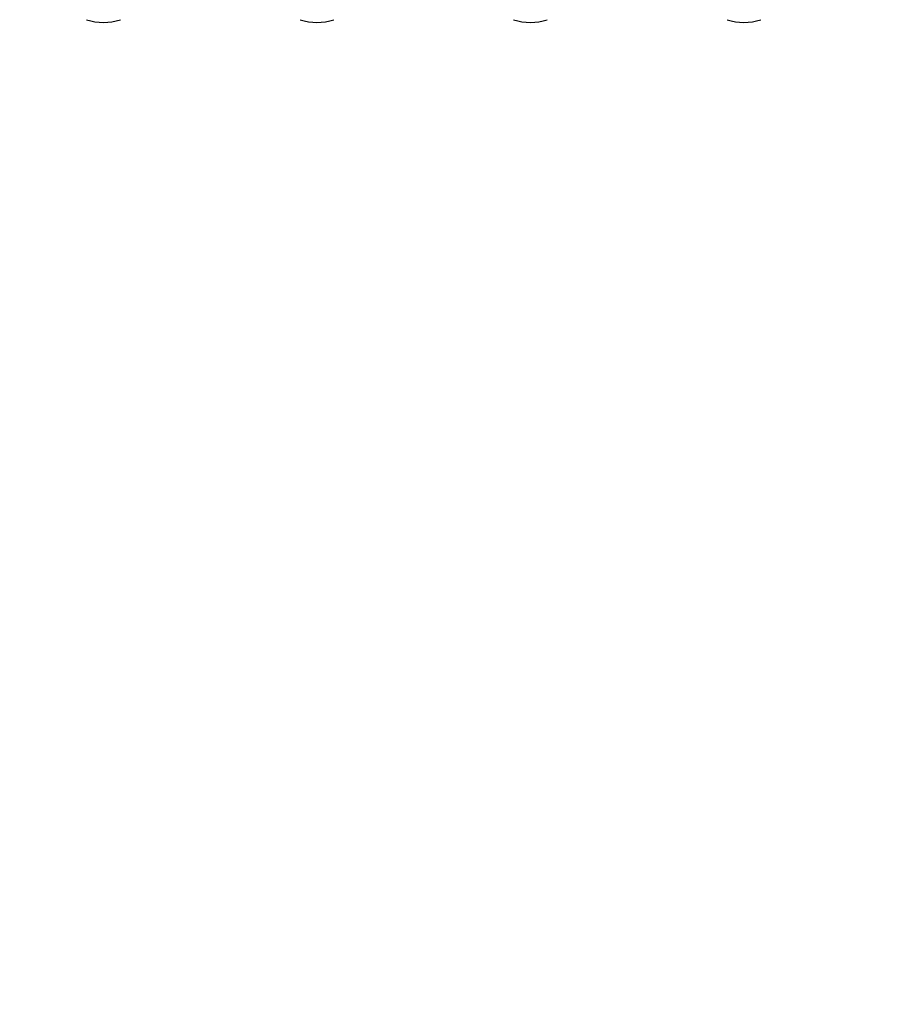
# Model space of a CAD drawing. Units: millimetres. Extents: x -4088 to -1545, y -1431 to -23.
# Drawn here: x -3001 to -2969, y -1053 to -1016 of the extents above; entities that cross this region are included whole.
import ezdxf

# ---------------------------------------------------------------- set-up
doc = ezdxf.new("R2010")
doc.units = ezdxf.units.MM
doc.header["$LTSCALE"] = 20
doc.header["$PDSIZE"] = -1
doc.layers.add('VP-DIM', color=7, linetype='Continuous')
doc.layers.add('VP-HIC', color=6, linetype='Continuous')
doc.layers.add('VP-EQ', color=7, linetype='Continuous', true_color=0x8a3492)
doc.dimstyles.get("Standard").update_dxf_attribs({"dimtxt": 14, "dimasz": 20, "dimexe": 20, "dimexo": 50, "dimgap": 20, "dimtad": 0, "dimdec": 0, "dimzin": 0, "dimdsep": 46, "dimtxsty": 'Standard', "dimcen": -0.09, "dimadec": 0, "dimazin": 0, "dimtfac": 1, "dimtdec": 4, "dimtofl": 0, "dimtmove": 0, "dimatfit": 3, "dimfxl": 70, "dimfxlon": 1, "dimtolj": 1, "dimtzin": 0, "dimarcsym": 0})

# ---------------------------------------------------------------- blocks, each defined once
blk = doc.blocks.new('*D23')
at = {"layer": 'Defpoints', "color": 0}
for p in [(-3406.334, -428.932), (-2378.507, -1230.876), (-1684.067, -1230.876)]:
    blk.add_point(p, dxfattribs=at)
at = {"layer": 'VP-DIM', "color": 0, "lineweight": -2}
for p, q in [((-1754.067, -428.932), (-1664.067, -428.932)), ((-1684.067, -448.932), (-1684.067, -792.404)), ((-1684.067, -1210.876), (-1684.067, -867.404)), ((-1754.067, -1230.876), (-1664.067, -1230.876))]:
    blk.add_line(p, q, dxfattribs=at)
at = {"layer": 'VP-DIM', "color": 0}
for points in [[(-1680.734, -448.932), (-1687.401, -448.932), (-1684.067, -428.932)], [(-1687.401, -1210.876), (-1680.734, -1210.876), (-1684.067, -1230.876)]]:
    blk.add_solid(points, dxfattribs=at)
at = {"layer": 'VP-DIM', "color": 0, "insert": (-1684.067, -829.904), "char_height": 14, "attachment_point": 5, "rotation": 90}
blk.add_mtext('\\A1;805', dxfattribs=at)
blk = doc.blocks.new('*D52')
at = {"layer": 'Defpoints', "color": 0}
for p in [(-3447.154, -231.359), (-2401.417, -1431.416), (-1565.412, -1431.416)]:
    blk.add_point(p, dxfattribs=at)
at = {"layer": 'VP-DIM', "color": 0, "lineweight": -2}
for p, q in [((-1635.412, -231.359), (-1545.412, -231.359)), ((-1565.412, -251.359), (-1565.412, -790.388)), ((-1565.412, -1411.416), (-1565.412, -872.388)), ((-1635.412, -1431.416), (-1545.412, -1431.416))]:
    blk.add_line(p, q, dxfattribs=at)
at = {"layer": 'VP-DIM', "color": 0}
for points in [[(-1562.079, -251.359), (-1568.745, -251.359), (-1565.412, -231.359)], [(-1568.745, -1411.416), (-1562.079, -1411.416), (-1565.412, -1431.416)]]:
    blk.add_solid(points, dxfattribs=at)
at = {"layer": 'VP-DIM', "color": 0, "insert": (-1565.412, -831.388), "char_height": 14, "attachment_point": 5, "rotation": 90}
blk.add_mtext('\\A1;1200', dxfattribs=at)
blk = doc.blocks.new('WD1418-1')
at = {"color": 7, "linetype": 'Continuous', "lineweight": 25}
for centre in [(34441.82, 25315.48), (34521.82, 25315.48), (34601.82, 25315.48), (34681.82, 25315.48)]:
    blk.add_arc(centre, 20, 71.5651, 108.4349, dxfattribs=at)
blk = doc.blocks.new('WD1418-1 2D')
at = {"xscale": 0.1, "yscale": 0.1, "zscale": 0.1, "rotation": 179.9999999999999}
blk.add_blockref('WD1418-1', (470.675, 1517.274), dxfattribs=at)

msp = doc.modelspace()

# ---------------------------------------------------------------- linework, layer by layer
at = {"layer": 'VP-HIC', "color": 4}
msp.add_lwpolyline([(-2359.592, -1178.721), (-2739.242, -1178.721, -0.047887), (-2767.778, -1175.982, -0.060353), (-2803.596, -1180.321), (-3097.611, -1180.321, 0.160078), (-3022.22, -1105.619, 0.125285), (-2959.26, -1050.198, 0.427491), (-2781.592, -880.371), (-2781.592, -796.471, 0.427404), (-2959.21, -626.642, 0.125334), (-3022.17, -571.174, 0.18319), (-3111.532, -490.3, -0.041559), (-3081.635, -497.721), (-2729.592, -497.721, -0.050986), (-2699.238, -500.825, -0.060806), (-2663.098, -496.937, -0.133745), (-2587.032, -476.219), (-2511.38, -476.219, -0.133693), (-2435.341, -496.921)], format="xyb", dxfattribs=at)
at = {"layer": 'VP-HIC', "color": 30}
msp.add_lwpolyline([(-3182.555, -478.596, 0.198912), (-3302.763, -528.388), (-3378.325, -603.95, 0.198912), (-3428.117, -724.158), (-3428.117, -871.59), (-3428.117, -871.59), (-3428.117, -955.382, 0.2368), (-3359.74, -1091.664), (-3303.932, -1148.454, 0.198912), (-3183.724, -1198.246), (-3173.592, -1198.246, 0.281684), (-3022.22, -1105.619, 0.125285), (-2959.26, -1050.198, 0.427491), (-2781.592, -880.371), (-2781.592, -796.471, 0.427404), (-2959.21, -626.642, 0.125334), (-3022.17, -571.174, 0.281595), (-3173.517, -478.596)], format="xyb", close=True, dxfattribs=at)

# ---------------------------------------------------------------- block references
at = {"layer": 'VP-EQ', "color": 0}
msp.add_blockref('WD1418-1 2D', (0, 0), dxfattribs=at)

# ---------------------------------------------------------------- dimensions: what is measured, and where the dimension line sits
at = {"layer": 'VP-DIM', "color": 0}
dim = msp.add_linear_dim(base=(-1565.412, -1431.416), p1=(-3447.154, -231.359), p2=(-2401.417, -1431.416), angle=90, dimstyle='Standard', dxfattribs=at)
dim.commit()
dim.dimension.update_dxf_attribs({"geometry": '*D52', "text_midpoint": (-1565.412, -831.388)})
dim = msp.add_linear_dim(base=(-1684.067, -1230.876), p1=(-3406.334, -428.932), p2=(-2378.507, -1230.876), angle=90, text='805', dimstyle='Standard', dxfattribs=at)
dim.commit()
dim.dimension.update_dxf_attribs({"geometry": '*D23', "text_midpoint": (-1684.067, -829.904)})

doc.saveas('drawing.dxf')
